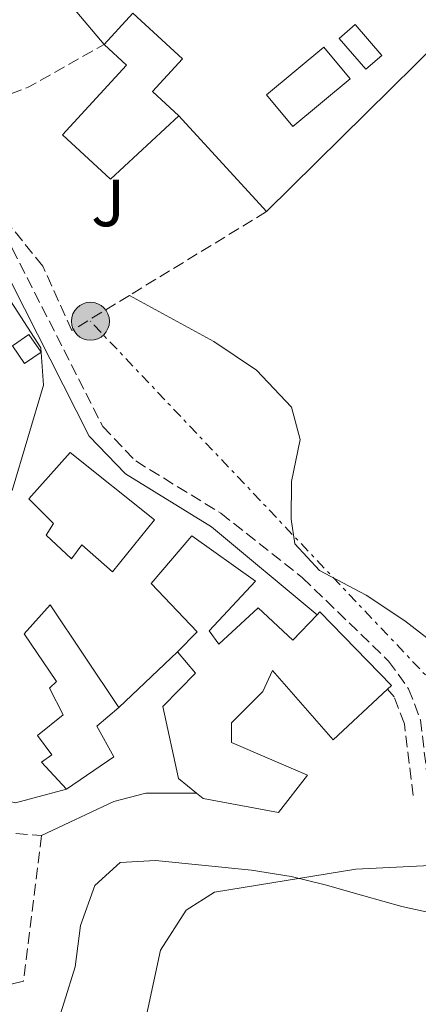
# Model space of a CAD drawing. Units: metres. Extents: x 631195 to 634647, y 4736620 to 4738999.
# Drawn here: x 632028 to 632088, y 4736961 to 4737109 of the extents above; entities that cross this region are included whole.
import ezdxf
from ezdxf.enums import TextEntityAlignment as Align

# ---------------------------------------------------------------- set-up
doc = ezdxf.new("R2010")
doc.units = ezdxf.units.M
doc.header["$MEASUREMENT"] = 0
doc.linetypes.add('DGN Style 3', pattern=[2.435890702152634, 1.739921930109024, -0.6959687720436097])
doc.linetypes.add('DGN Style 7', pattern=[3.4798438602180486, 1.565929737098122, -0.6959687720436097, 0.5219765790327072, -0.6959687720436097])
for name, color, linetype, lineweight in [('Camino', 7, 'DGN Style 3', 0), ('Curva de nivel intermedia', 30, 'Continuous', 0), ('Edificio', 1, 'Continuous', 13), ('Línea  de muro-pared o tapia', 1, 'Continuous', 13), ('Línea de asfalto', 7, 'Continuous', 13), ('Línea de cambio de uso (parcela vista)', 92, 'Continuous', 0), ('Línea eléctrica', 6, 'DGN Style 7', 0), ('Margen derecho', 7, 'Continuous', 0), ('Piscina', 1, 'Continuous', 0), ('Poste tendido eléctrico', 7, 'Continuous', 0), ('Seto', 92, 'DGN Style 3', 0), ('Transformador', 7, 'Continuous', 0), ('Zona ajardinada', 92, 'Continuous', 0)]:
    doc.layers.add(name, color=color, linetype=linetype, lineweight=lineweight)
doc.styles.add('Style-Arial', font='arial.ttf')

# ---------------------------------------------------------------- blocks, each defined once
blk = doc.blocks.new('5PELE')
at = {"layer": 'Transformador', "linetype": 'Continuous', "lineweight": 0}
h = blk.add_hatch(color=9, dxfattribs=at)
edge = h.paths.add_edge_path()
edge.add_arc((-2.000000476837158e-05, 0), 0.2850000000000001, 0, 360)
at = {"layer": 'Transformador', "color": 252, "linetype": 'Continuous', "lineweight": 0}
blk.add_circle((-2.000000476837158e-05, 0), 0.2850000000000001, dxfattribs=at)

msp = doc.modelspace()

# ---------------------------------------------------------------- linework, layer by layer
at = {"layer": 'Camino', "color": 7, "linetype": 'DGN Style 3', "lineweight": 0}
for points in [[(632005.4200000018, 4737111.000000002, 499.600000000006), (632009.4899999975, 4737098.960000001, 499.0800000000018), (632026.6999999986, 4737074.880000001, 498.949999999997), (632040.2999999997, 4737048.170000001, 499.0599999999978), (632045.2399999971, 4737043.01, 499.2100000000065), (632058.0300000012, 4737035.170000001, 499.2700000000042), (632070.3200000003, 4737025.49, 499.2899999999936), (632083.2300000007, 4737012.980000001, 499.0800000000018), (632086.239999997, 4737008.82, 499.0299999999989), (632088.0199999984, 4737004.16, 498.9600000000065), (632089.3500000006, 4736993.08, 498.6900000000024)], [(632086.9099999998, 4736992.790000002, 498.6900000000024), (632085.6099999989, 4737003.57, 498.9600000000065), (632084.0599999977, 4737007.640000001, 499.0299999999989), (632083.0499999997, 4737008.78, 499.1499999999942)]]:
    msp.add_polyline3d(points, dxfattribs=at)
at = {"layer": 'Curva de nivel intermedia', "color": 30, "linetype": 'Continuous', "lineweight": 0, "elevation": 495, "flags": 128}
msp.add_lwpolyline([(632046.0900000009, 4736956.339999998), (632048.9699999997, 4736969.579999999), (632052.8400000011, 4736975.579999999), (632057.0600000012, 4736978.310000001), (632078.310000001, 4736981.739999999), (632089.4700000013, 4736982.310000001), (632099.570000002, 4736980.74), (632111.9500000004, 4736975.519999999), (632118.6500000015, 4736971.06), (632130.1800000007, 4736961.230000001)], dxfattribs=at)
at = {"layer": 'Edificio', "color": 1, "linetype": 'Continuous', "lineweight": 13}
for points in [[(632051.7000000002, 4737094.810000001, 502.1100000000006), (632041.4500000002, 4737085.32, 505.0599999999977), (632034.2199999997, 4737091.980000001, 505.320000000007), (632043.8399999999, 4737102.430000001, 503.2899999999936), (632040.4800000006, 4737105.529999999, 502.7700000000041), (632044.7999999998, 4737110.220000001, 501.7799999999989), (632052.2599999999, 4737103.359999999, 501.3899999999995), (632047.7400000002, 4737098.460000001, 502.3099999999977)], [(632048.0700000003, 4737034.199999999, 504.929999999993), (632041.7300000006, 4737026.380000001, 504.6600000000035), (632037.1299999999, 4737030.449999999, 504.5299999999989), (632035.5800000001, 4737028.33, 502.1100000000006), (632031.8099999997, 4737031.890000001, 501.9799999999959), (632032.8799999999, 4737033.630000001, 503.3600000000006), (632029.1799999997, 4737037.32, 504.929999999993), (632035.4100000003, 4737044.300000001, 504.8600000000006)], [(632056.2599999999, 4737017.52, 504.6000000000058), (632057.75, 4737015.51, 504.6600000000035), (632063.6200000001, 4737020.970000001, 504.6600000000035), (632068.8700000001, 4737016.140000001, 504.2700000000041), (632072.5199999996, 4737019.939999999, 502.9700000000012), (632072.9199999999, 4737020.359999999, 502.8300000000018), (632083.6600000003, 4737009.34, 502.0500000000029), (632083.0499999998, 4737008.779999999, 502.0500000000029), (632074.9100000003, 4737001.180000001, 502.1100000000006), (632065.8099999997, 4737011.560000001, 503.0899999999965), (632064.3399999999, 4737008.41, 503.8800000000047), (632059.6100000005, 4737003.699999999, 504.1399999999995), (632059.6100000005, 4737000.75, 504.2700000000041), (632071.0499999998, 4736995.880000001, 504.2700000000041), (632066.6799999997, 4736990.24, 504.0800000000018), (632055.3700000001, 4736992.34, 504.1399999999995), (632054.3600000005, 4736993.17, 504.25), (632051.6799999997, 4736995.350000001, 504.5299999999989), (632049.29, 4737006.180000001, 504.6600000000035), (632054.2300000006, 4737011.189999999, 504.7299999999959), (632051.5300000003, 4737014.390000001, 504.7299999999959), (632054.4500000002, 4737017.390000001, 504.7299999999959), (632047.54, 4737024.619999999, 505.320000000007), (632053.6900000004, 4737031.76, 502.8300000000018), (632063.25, 4737024.99, 504.8600000000006)], [(632041.9299999997, 4736998.630000001, 502.0500000000029), (632034.8300000001, 4736993.74, 502.7700000000041), (632031.0800000001, 4736997.82, 502.8999999999942), (632032.6600000003, 4736998.930000001, 502.9600000000065), (632030.5, 4737001.83, 501), (632034.3499999996, 4737004.9, 503.4900000000052), (632032.2699999996, 4737008.91, 504.8000000000029), (632033.3300000001, 4737009.92, 504.8000000000029), (632028.5, 4737017.07, 505.0599999999977), (632032.3700000001, 4737021.42, 504.3399999999965), (632042.6900000004, 4737006.02, 504.0099999999948), (632039.4199999999, 4737003.210000001, 503.9400000000023)]]:
    msp.add_polyline3d(points, close=True, dxfattribs=at)
at = {"layer": 'Edificio', "color": 51, "linetype": 'Continuous', "lineweight": 13}
for points in [[(632040.4800000006, 4737105.529999999, 502.7700000000041), (632044.7999999998, 4737110.220000001, 501.7799999999989), (632052.2599999999, 4737103.359999999, 501.3899999999995), (632047.7400000002, 4737098.460000001, 502.3099999999977), (632051.7000000002, 4737094.810000001, 502.1100000000006)], [(632051.7000000002, 4737094.810000001, 502.1100000000006), (632041.4500000002, 4737085.32, 505.0599999999977), (632034.2199999997, 4737091.980000001, 505.320000000007), (632043.8399999999, 4737102.430000001, 503.2899999999936), (632040.4800000006, 4737105.529999999, 502.7700000000041)], [(632041.7300000006, 4737026.380000001, 504.6600000000035), (632037.1299999999, 4737030.449999999, 504.5299999999989), (632035.5800000001, 4737028.33, 502.1100000000006), (632031.8099999997, 4737031.890000001, 501.9799999999959), (632032.8799999999, 4737033.630000001, 503.3600000000006), (632029.1799999997, 4737037.32, 504.929999999993), (632035.4100000003, 4737044.300000001, 504.8600000000006), (632048.0700000003, 4737034.199999999, 504.929999999993), (632041.7300000006, 4737026.380000001, 504.6600000000035)], [(632051.5300000003, 4737014.390000001, 504.7299999999959), (632054.2300000006, 4737011.189999999, 504.7299999999959), (632049.29, 4737006.180000001, 504.6600000000035), (632051.6799999997, 4736995.350000001, 504.5299999999989), (632054.3600000005, 4736993.17, 504.25), (632055.3700000001, 4736992.34, 504.1399999999995), (632066.6799999997, 4736990.24, 504.0800000000018), (632071.0499999998, 4736995.880000001, 504.2700000000041), (632059.6100000005, 4737000.75, 504.2700000000041), (632059.6100000005, 4737003.699999999, 504.1399999999995), (632064.3399999999, 4737008.41, 503.8800000000047), (632065.8099999997, 4737011.560000001, 503.0899999999965), (632074.9100000003, 4737001.180000001, 502.1100000000006), (632083.0499999998, 4737008.779999999, 502.0500000000029), (632083.6600000003, 4737009.34, 502.0500000000029), (632072.9199999999, 4737020.359999999, 502.8300000000018), (632072.5199999996, 4737019.939999999, 502.9700000000012), (632068.8700000001, 4737016.140000001, 504.2700000000041), (632063.6200000001, 4737020.970000001, 504.6600000000035), (632057.75, 4737015.51, 504.6600000000035), (632056.2599999999, 4737017.52, 504.6000000000058), (632063.25, 4737024.99, 504.8600000000006), (632053.6900000004, 4737031.76, 502.8300000000018), (632047.54, 4737024.619999999, 505.320000000007), (632054.4500000002, 4737017.390000001, 504.7299999999959), (632051.5300000003, 4737014.390000001, 504.7299999999959)], [(632042.6900000004, 4737006.02, 504.0099999999948), (632032.3700000001, 4737021.42, 504.3399999999965), (632028.5, 4737017.07, 505.0599999999977), (632033.3300000001, 4737009.92, 504.8000000000029), (632032.2699999996, 4737008.91, 504.8000000000029), (632034.3499999996, 4737004.9, 503.4900000000052), (632030.5, 4737001.83, 501), (632032.6600000003, 4736998.930000001, 502.9600000000065), (632031.0800000001, 4736997.82, 502.8999999999942), (632034.8300000001, 4736993.74, 502.7700000000041), (632041.9299999997, 4736998.630000001, 502.0500000000029), (632039.4199999999, 4737003.210000001, 503.9400000000023), (632042.6900000004, 4737006.02, 504.0099999999948)]]:
    msp.add_polyline3d(points, dxfattribs=at)
at = {"layer": 'Línea  de muro-pared o tapia', "color": 1, "linetype": 'Continuous', "lineweight": 13, "elevation": 501.1900000000023, "flags": 128}
msp.add_lwpolyline([(632064.8899999997, 4737080.430000001), (632051.7000000002, 4737094.810000001)], dxfattribs=at)
at = {"layer": 'Línea  de muro-pared o tapia', "color": 1, "linetype": 'Continuous', "lineweight": 13, "extrusion": (-0.007753813073268387, -0.007341562832102707, 0.9999429882938363), "elevation": -39177.64671886934, "flags": 128}
msp.add_lwpolyline([(632036.4078923434, 4736854.421345312), (632027.5671500764, 4736846.051119736)], dxfattribs=at)
at = {"layer": 'Línea  de muro-pared o tapia', "color": 1, "linetype": 'Continuous', "lineweight": 13, "extrusion": (0.02590832794553104, 0.007098580184849526, 0.9996391192337494), "elevation": 50499.55391503212, "flags": 128}
msp.add_lwpolyline([(4401573.714489711, -1860617.018849439), (4401573.949503817, -1860609.573718925), (4401588.598539742, -1860602.500844937)], dxfattribs=at)
at = {"layer": 'Línea  de muro-pared o tapia', "color": 1, "linetype": 'Continuous', "lineweight": 13}
for points in [[(632040.4800000006, 4737105.529999999, 500.8699999999953), (632030.9500000002, 4737116.850000001, 500.929999999993), (632074.6299999999, 4737156.75, 501.0599999999977), (632106.0099999999, 4737121.029999999, 500.8699999999953), (632064.8899999997, 4737080.430000001, 501.1900000000023)], [(632011.7999999998, 4737078.27, 501), (632015.3700000001, 4737084.130000001, 500.5399999999936), (632030.9699999997, 4737060.01, 500.8000000000029), (632031.3799999999, 4737054.390000001, 500.8699999999953), (632026.6900000004, 4737038.600000001, 500.4700000000012)]]:
    msp.add_polyline3d(points, dxfattribs=at)
at = {"layer": 'Línea de asfalto', "color": 7, "linetype": 'Continuous', "lineweight": 13, "extrusion": (-0.01611583791368843, 0.01657224347572231, 0.9997327845552135), "elevation": 68814.53969830202, "flags": 128}
msp.add_lwpolyline([(-3755572.799267062, -2954571.31141215), (-3755575.553991435, -2954566.985444787), (-3755582.439655176, -2954563.092074162)], dxfattribs=at)
at = {"layer": 'Línea de asfalto', "color": 7, "linetype": 'Continuous', "lineweight": 13}
msp.add_polyline3d([(632031.0899999985, 4736986.790000003, 497.5700000000071), (632041.9299999991, 4736991.930000002, 498.3999999999942), (632046.7600000014, 4736993.140000001, 498.4900000000052), (632054.3599999989, 4736993.17, 498.4199999999983)], dxfattribs=at)
at = {"layer": 'Línea de cambio de uso (parcela vista)', "color": 92, "linetype": 'Continuous', "lineweight": 0}
for points in [[(632146.2300000006, 4736955.730000001, 497.4600000000065), (632141.6100000005, 4736961.83, 497.4600000000065), (632136.3300000001, 4736967.689999999, 497.6600000000035), (632131.5599999997, 4736972.960000001, 497.8600000000006), (632126.8200000003, 4736976.01, 498.0500000000029), (632120.75, 4736979.480000001, 498.3099999999977), (632114.6399999997, 4736983.34, 498.5800000000018), (632108.4299999997, 4736986.230000001, 498.8399999999965), (632105.4699999997, 4736992.27, 498.9700000000012), (632104.1299999999, 4736998.689999999, 498.9700000000012), (632101.5599999997, 4737004.300000001, 499.1000000000058), (632096.2599999999, 4737010.470000001, 499.2299999999959), (632091.2000000002, 4737014.779999999, 499.2299999999959), (632085.6799999997, 4737019.029999999, 499.3000000000029), (632079.8399999999, 4737022.859999999, 499.429999999993), (632072.8700000001, 4737026.59, 499.6199999999953), (632069.1399999997, 4737030.57, 499.5599999999977), (632068.6100000005, 4737034.300000001, 499.3600000000006), (632068.6500000004, 4737039.949999999, 499.3000000000029), (632069.9699999997, 4737046.26, 499.1000000000058), (632068.6399999997, 4737051.08, 499.0299999999989), (632063.3700000001, 4737056.640000001, 499.0299999999989), (632056.9699999997, 4737060.939999999, 499.1000000000058), (632044.3099999997, 4737067.869999999, 498.179999999993)], [(632032.8899999997, 4736956.720000001, 495.3000000000029), (632034.4800000006, 4736961.800000001, 495.3000000000029), (632036.1500000004, 4736967.109999999, 495.5599999999977), (632036.9199999999, 4736973.300000001, 495.6999999999971), (632039.0800000001, 4736979.279999999, 495.6999999999971), (632042.9199999999, 4736982.74, 495.6300000000047), (632048.2300000006, 4736983.07, 495.5), (632062.6299999999, 4736981.59, 494.9100000000035), (632068.5899999999, 4736980.66, 494.5200000000041), (632073.6900000004, 4736979.4, 494.1900000000023), (632079.5199999996, 4736977.75, 494.1199999999953), (632085.2000000002, 4736976.17, 493.9900000000052), (632090.9400000004, 4736974.890000001, 493.8000000000029), (632095.9699999997, 4736973.75, 493.6000000000058), (632101.4400000004, 4736972.529999999, 493.4700000000012), (632106.9500000002, 4736970.869999999, 493.4700000000012), (632112.2400000002, 4736968.460000001, 493.5399999999936), (632116.8499999996, 4736965.949999999, 493.5399999999936), (632122.7699999996, 4736962.59, 493.6000000000058), (632128.2000000002, 4736959.52, 493.6000000000058)]]:
    msp.add_polyline3d(points, dxfattribs=at)
at = {"layer": 'Línea eléctrica', "color": 6, "linetype": 'DGN Style 7', "lineweight": 0, "extrusion": (0.3237796135274971, 0.3060028677084306, 0.8952815237779687), "elevation": 1654642.747415051, "flags": 128}
msp.add_lwpolyline([(3008473.708097549, -3324065.336966248), (3008545.261670471, -3324062.306668891), (3008656.924901159, -3324062.104649067)], dxfattribs=at)
at = {"layer": 'Margen derecho', "color": 7, "linetype": 'Continuous', "lineweight": 0}
msp.add_polyline3d([(632003.4200000013, 4737109.24, 499.600000000006), (632007.2800000014, 4737097.83, 499.0800000000018), (632024.5899999985, 4737073.600000001, 498.949999999997), (632038.27, 4737046.730000001, 499.0599999999978), (632043.6900000003, 4737041.080000001, 499.2100000000065), (632056.6299999976, 4737033.15, 499.2700000000042), (632072.5199999998, 4737019.940000001, 499.2899999999936)], dxfattribs=at)
at = {"layer": 'Piscina', "color": 1, "linetype": 'Continuous', "lineweight": 0}
for points in [[(632082.2100000001, 4737103.880000001, 498.7700000000041), (632079.8300000001, 4737101.810000001, 498.8999999999942), (632075.8099999997, 4737106.430000001, 498.7100000000065), (632078.1900000004, 4737108.5, 498.7700000000041)], [(632077.4699999997, 4737100.359999999, 498.8399999999965), (632068.8600000005, 4737093.189999999, 498.8399999999965), (632064.8899999997, 4737097.949999999, 498.6399999999995), (632073.5, 4737105.119999999, 498.8399999999965)]]:
    msp.add_polyline3d(points, close=True, dxfattribs=at)
at = {"layer": 'Piscina', "color": 4, "linetype": 'Continuous', "lineweight": 0}
for points in [[(632079.8300000001, 4737101.810000001, 498.8999999999942), (632075.8099999997, 4737106.430000001, 498.7100000000065), (632078.1900000004, 4737108.5, 498.7700000000041), (632082.2100000001, 4737103.880000001, 498.7700000000041), (632079.8300000001, 4737101.810000001, 498.8999999999942)], [(632064.8899999997, 4737097.949999999, 498.6399999999995), (632073.5, 4737105.119999999, 498.8399999999965), (632077.4699999997, 4737100.359999999, 498.8399999999965), (632068.8600000005, 4737093.189999999, 498.8399999999965), (632064.8899999997, 4737097.949999999, 498.6399999999995)]]:
    msp.add_polyline3d(points, dxfattribs=at)
at = {"layer": 'Seto', "color": 92, "linetype": 'DGN Style 3', "lineweight": 0, "extrusion": (0.2260979013478633, -0.6244636657819321, 0.7476127802039525), "elevation": -2814871.381087263, "flags": 128}
msp.add_lwpolyline([(2206957.470222683, 3169438.334751314), (2206972.544305181, 3169438.545551868), (2206985.344724712, 3169441.436530908)], dxfattribs=at)
at = {"layer": 'Seto', "color": 92, "linetype": 'DGN Style 3', "lineweight": 0, "extrusion": (0.06935974966821884, -0.005390654133933054, 0.9975771478807894), "elevation": 18800.12110565416, "flags": 128}
msp.add_lwpolyline([(4771718.457841421, -262402.1234103564), (4771718.457841421, -262406.0044540298)], dxfattribs=at)
at = {"layer": 'Seto', "color": 92, "linetype": 'DGN Style 3', "lineweight": 0, "extrusion": (-0.0003357204724228442, -0.002705584914381159, 0.9999962835441117), "elevation": -12529.23763028248, "flags": 128}
msp.add_lwpolyline([(632031.2219979574, 4736970.228875814), (632028.511977967, 4736948.388795877)], dxfattribs=at)
at = {"layer": 'Seto', "color": 92, "linetype": 'DGN Style 3', "lineweight": 0}
msp.add_polyline3d([(632064.8899999997, 4737080.430000001, 501.1900000000023), (632044.2999999998, 4737067.869999999, 501.4100000000035), (632035.6500000004, 4737062.58, 501.5), (632031.2800000003, 4737072.25, 500.7799999999989), (632018.4199999999, 4737088.07, 500.7100000000065), (632019.5199999996, 4737090.960000001, 500.6499999999942)], dxfattribs=at)
at = {"layer": 'Transformador', "color": 7, "linetype": 'Continuous', "lineweight": 0}
msp.add_polyline3d([(632031.0099999999, 4737059.33, 498.9799999999959), (632028.5499999998, 4737057.630000001, 498.9700000000012), (632026.7199999997, 4737060.279999999, 498.9499999999971), (632029.1799999997, 4737061.980000001, 498.9700000000012)], close=True, dxfattribs=at)

# ---------------------------------------------------------------- block references
at = {"layer": 'Poste tendido eléctrico', "color": 7, "linetype": 'Continuous', "lineweight": 0, "xscale": 10, "yscale": 10, "zscale": 10}
msp.add_blockref('5PELE', (632038.4400000003, 4737063.98, 498.6399999999995), dxfattribs=at)

# ---------------------------------------------------------------- texts
at = {"layer": 'Zona ajardinada', "color": 92, "linetype": 'Continuous', "lineweight": 0, "style": 'Style-Arial'}
msp.add_text('J', height=7.000000000000002, dxfattribs=at).set_placement((632041.0969051364, 4737081.740010002, 498.4700000000012), align=Align.MIDDLE_CENTER)

doc.saveas('drawing.dxf')
